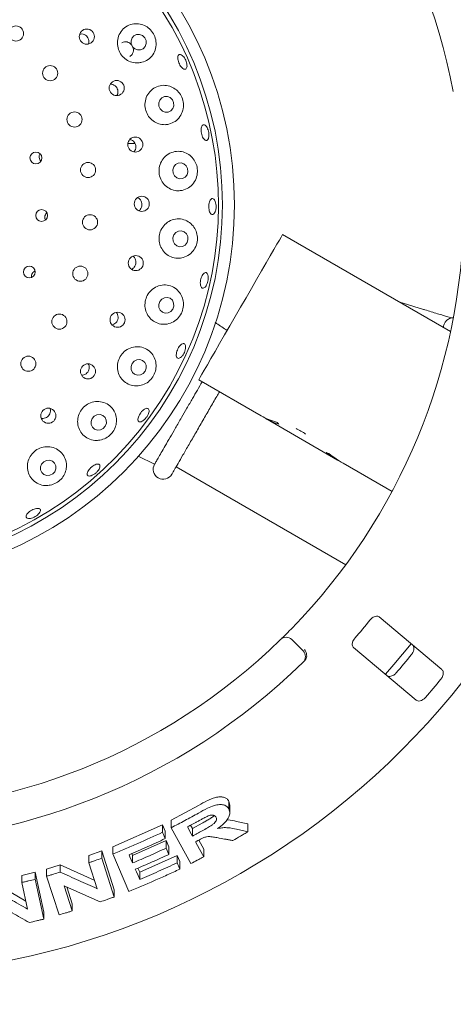
# Model space of a CAD drawing. Units: millimetres. Extents: x 5 to 415, y 5 to 292.
# Drawn here: x 63 to 70, y 139 to 155 of the extents above; entities that cross this region are included whole.
import ezdxf

# ---------------------------------------------------------------- set-up
doc = ezdxf.new("R2010")
doc.units = ezdxf.units.MM
doc.layers.add('BEMAßUNG', color=96, linetype='Continuous')
doc.styles.add('SLDTEXTSTYLE0', font='TXT', dxfattribs={"width": 0.75})
doc.dimstyles.new('SLDDIMSTYLE0', dxfattribs={"dimtxt": 3.704167, "dimasz": 3.302, "dimexe": 0, "dimexo": 0.0625, "dimgap": 0.926042, "dimtad": 1, "dimlfac": 16, "dimrnd": 1e-09, "dimzin": 12, "dimdsep": 46, "dimtxsty": 'SLDTEXTSTYLE0', "dimsah": 1, "dimcen": 0.09, "dimadec": 0, "dimazin": 3, "dimtfac": 1, "dimtofl": 0, "dimtmove": 0, "dimatfit": 3, "dimfxl": 0, "dimfrac": 2, "dimtolj": 1, "dimtzin": 12, "dimarcsym": 0})
doc.dimstyles.new('SLDDIMSTYLE1', dxfattribs={"dimtxt": 3.704167, "dimasz": 3.302, "dimexe": 0, "dimexo": 0.0625, "dimgap": 0.926042, "dimtad": 1, "dimlfac": 16, "dimrnd": 1e-09, "dimzin": 12, "dimdsep": 46, "dimtxsty": 'SLDTEXTSTYLE0', "dimsah": 1, "dimcen": 0.09, "dimadec": 0, "dimazin": 3, "dimtfac": 1, "dimtmove": 0, "dimatfit": 0, "dimfxl": 0, "dimfrac": 2, "dimtolj": 1, "dimtzin": 12, "dimarcsym": 0})

# ---------------------------------------------------------------- blocks, each defined once
blk = doc.blocks.new('_D_19')
at = {"layer": 'BEMAßUNG'}
for p, q in [((48.432, 152.783), (48.432, 170.332)), ((72.557, 152.783), (72.557, 170.332)), ((48.432, 169.332), (42.082, 169.332)), ((48.432, 169.332), (72.557, 169.332)), ((72.557, 169.332), (78.907, 169.332))]:
    blk.add_line(p, q, dxfattribs=at)
for points in [[(48.432, 169.332), (45.13, 169.84), (45.13, 168.824)], [(72.557, 169.332), (75.859, 168.824), (75.859, 169.84)]]:
    blk.add_solid(points, dxfattribs=at)
at = {"layer": 'BEMAßUNG', "char_height": 3.7042, "attachment_point": 1, "style": 'SLDTEXTSTYLE0'}
for s, insert in [('%%c', (52.999, 174.107)), ('386', (58.591, 174.107))]:
    blk.add_mtext(s, dxfattribs=dict(at, insert=insert))
blk = doc.blocks.new('_D_24')
at = {"layer": 'BEMAßUNG'}
for p, q in [((60.494, 150.783), (60.494, 119.676)), ((97.994, 150.783), (97.994, 119.676)), ((60.494, 120.676), (97.994, 120.676))]:
    blk.add_line(p, q, dxfattribs=at)
for points in [[(60.494, 120.676), (63.796, 120.168), (63.796, 121.184)], [(97.994, 120.676), (94.692, 121.184), (94.692, 120.168)]]:
    blk.add_solid(points, dxfattribs=at)
at = {"layer": 'BEMAßUNG', "insert": (75.619, 125.451), "char_height": 3.7042, "attachment_point": 1, "style": 'SLDTEXTSTYLE0'}
blk.add_mtext('600', dxfattribs=at)

msp = doc.modelspace()

# ---------------------------------------------------------------- linework, layer by layer
at = {"color": 7, "linetype": 'Continuous', "lineweight": 15}
for p, q in [((64.84532, 152.74072), (64.73352, 152.74072)), ((69.78465, 149.79952), (67.15385, 151.31842)), ((69.35963, 150.14699), (68.97448, 150.26728)), ((66.82045, 148.47982), (65.84135, 149.0451)), ((66.82045, 148.47982), (66.8911, 148.43903)), ((66.8911, 148.43903), (66.8929, 148.44215)), ((68.01688, 147.78906), (66.8911, 148.43903)), ((64.89333, 147.84741), (65.15062, 147.72372)), ((68.01688, 147.78906), (68.01814, 147.79126)), ((68.01688, 147.78906), (68.10108, 147.74044)), ((65.48846, 147.68389), (68.14409, 146.15067)), ((68.86828, 147.29751), (68.10108, 147.74044)), ((69.6478, 144.51051), (68.66783, 145.3328)), ((67.29944, 144.97809), (67.47623, 144.8013)), ((68.26609, 144.85402), (69.24606, 144.03173)), ((65.40984, 142.15178), (65.83782, 142.38352)), ((66.31209, 142.45191), (66.32676, 142.38966)), ((66.31209, 142.33026), (66.31209, 142.45191)), ((66.32813, 142.26691), (66.32813, 142.38975)), ((64.49534, 141.73809), (65.27446, 142.08088)), ((65.27446, 142.08088), (65.31685, 141.98177)), ((65.27446, 141.96379), (65.27446, 142.08088)), ((65.40984, 142.03412), (65.40984, 142.15178)), ((65.71548, 142.07329), (65.74329, 142.02244)), ((65.74329, 142.02244), (65.89358, 142.10475)), ((66.43375, 142.13316), (66.61281, 142.09502)), ((66.61281, 141.97307), (66.61281, 142.09502)), ((65.31685, 141.8647), (65.31685, 141.98177)), ((65.71711, 141.4727), (65.40984, 142.03412)), ((65.74329, 142.02244), (65.74329, 141.90386)), ((64.80694, 141.59801), (65.3332, 141.83322)), ((65.3332, 141.83322), (65.37556, 141.73454)), ((65.3332, 141.71634), (65.3332, 141.83322)), ((65.8427, 141.84108), (65.92068, 141.69859)), ((64.11973, 141.59906), (64.32257, 141.67065)), ((64.32257, 141.67065), (64.51732, 141.06397)), ((64.32257, 141.55693), (64.32257, 141.67065)), ((64.49534, 141.62383), (64.49534, 141.73809)), ((64.74662, 141.03806), (64.49534, 141.62383)), ((64.79274, 141.63097), (64.80694, 141.59801)), ((65.37556, 141.61767), (65.3332, 141.71634)), ((65.37556, 141.61767), (65.37556, 141.73454)), ((65.92068, 141.57999), (65.92068, 141.69859)), ((64.11973, 141.48592), (64.11973, 141.59906)), ((64.24965, 141.08098), (64.11973, 141.48592)), ((64.32257, 141.55693), (64.51732, 140.95032)), ((64.80694, 141.48304), (64.80694, 141.59801)), ((64.9176, 141.3399), (65.5027, 141.60249)), ((65.5027, 141.60249), (65.54507, 141.50379)), ((65.5027, 141.48542), (65.5027, 141.60249)), ((65.54507, 141.38674), (65.54507, 141.50379)), ((63.07245, 141.28866), (63.28142, 141.33947)), ((63.28142, 141.33947), (63.41592, 140.71569)), ((63.28142, 141.22833), (63.28142, 141.33947)), ((63.45982, 141.38758), (63.67477, 141.4529)), ((63.45982, 141.27607), (63.45982, 141.38758)), ((63.67477, 141.4529), (64.20723, 141.21319)), ((63.67477, 141.3409), (63.67477, 141.4529)), ((64.89082, 141.40241), (64.9176, 141.3399)), ((64.9176, 141.22492), (64.9176, 141.3399)), ((62.61499, 141.18775), (63.13502, 140.88798)), ((63.07245, 141.17792), (63.07245, 141.28866)), ((63.1623, 140.76153), (63.07245, 141.17792)), ((63.28142, 141.22833), (63.41592, 140.6046)), ((63.65445, 140.66965), (63.45982, 141.27607)), ((63.7334, 141.12723), (63.86026, 140.73186)), ((63.77544, 141.1082), (63.86026, 140.84386)), ((64.51732, 140.95032), (64.51732, 141.06397)), ((63.86026, 140.73186), (63.86026, 140.84386)), ((63.41592, 140.6046), (63.41592, 140.71569))]:
    msp.add_line(p, q, dxfattribs=at)
at = {"color": 7, "linetype": 'Continuous', "lineweight": 15, "flags": 128}
for points in [[(64.96129, 154.4317), (64.91697, 154.44933), (64.87027, 154.44848), (64.82832, 154.42929), (64.79749, 154.39467), (64.78248, 154.34989), (64.78557, 154.30178), (64.80629, 154.25765), (64.8415, 154.22423), (64.88582, 154.2066), (64.93251, 154.20745), (64.97446, 154.22664), (65.00529, 154.26126), (65.0203, 154.30604), (65.01721, 154.35415), (64.99649, 154.39828), (64.96129, 154.4317)], [(65.39467, 153.46091), (65.35092, 153.47851), (65.30462, 153.47746), (65.2628, 153.45793), (65.23184, 153.42288), (65.21646, 153.37766), (65.21899, 153.32914), (65.23904, 153.28472), (65.27357, 153.25116), (65.31732, 153.23356), (65.36363, 153.23461), (65.40545, 153.25415), (65.4364, 153.28919), (65.45178, 153.33441), (65.44926, 153.38293), (65.4292, 153.42735), (65.39467, 153.46091)], [(65.6596, 152.25517), (65.67301, 152.30164), (65.66851, 152.3502), (65.64677, 152.39347), (65.61111, 152.42484), (65.56695, 152.43955), (65.52103, 152.43535), (65.48033, 152.41289), (65.45104, 152.37558), (65.43763, 152.32911), (65.44213, 152.28055), (65.46388, 152.23729), (65.49953, 152.20591), (65.54369, 152.19121), (65.58961, 152.1954), (65.63032, 152.21786), (65.6596, 152.25517)], [(65.65859, 151.19185), (65.67279, 151.2384), (65.6691, 151.28694), (65.6481, 151.33008), (65.61297, 151.36125), (65.56906, 151.37571), (65.52306, 151.37125), (65.48198, 151.34856), (65.45206, 151.31109), (65.43786, 151.26454), (65.44154, 151.216), (65.46254, 151.17286), (65.49767, 151.14168), (65.54158, 151.12723), (65.58758, 151.13168), (65.62867, 151.15437), (65.65859, 151.19185)], [(65.84135, 149.0451), (65.84696, 149.05483), (65.86371, 149.08383), (65.8913, 149.13162), (65.92927, 149.19739), (65.97696, 149.27999), (66.03356, 149.37802), (66.0981, 149.48981), (66.16947, 149.61343), (66.24646, 149.74678), (66.32775, 149.88757), (66.41194, 150.0334), (66.4976, 150.18176), (66.58326, 150.33012), (66.66745, 150.47595), (66.74874, 150.61674), (66.82572, 150.75009), (66.8971, 150.87371), (66.96164, 150.9855), (67.01824, 151.08353), (67.06593, 151.16614), (67.1039, 151.2319), (67.13149, 151.27969), (67.14824, 151.30869), (67.15385, 151.31842)], [(65.43671, 150.15158), (65.45187, 150.19793), (65.4491, 150.24625), (65.42884, 150.28917), (65.39414, 150.32016), (65.35031, 150.33451), (65.30402, 150.33002), (65.26231, 150.30738), (65.23153, 150.27004), (65.21637, 150.22368), (65.21914, 150.17536), (65.23941, 150.13244), (65.2741, 150.10145), (65.31793, 150.08711), (65.36422, 150.0916), (65.40594, 150.11424), (65.43671, 150.15158)], [(65.00375, 149.17978), (65.01987, 149.22571), (65.01797, 149.27364), (64.9983, 149.31628), (64.96389, 149.34713), (64.91997, 149.36151), (64.87321, 149.35721), (64.83075, 149.3349), (64.79904, 149.29797), (64.78291, 149.25205), (64.78482, 149.20412), (64.80448, 149.16148), (64.83889, 149.13063), (64.88282, 149.11625), (64.92957, 149.12055), (64.97204, 149.14286), (65.00375, 149.17978)], [(64.37863, 148.31893), (64.39558, 148.36425), (64.39433, 148.41169), (64.37507, 148.45403), (64.34074, 148.48481), (64.29656, 148.49936), (64.24924, 148.49546), (64.20602, 148.4737), (64.17345, 148.43739), (64.1565, 148.39207), (64.15775, 148.34462), (64.17701, 148.30229), (64.21134, 148.2715), (64.25553, 148.25696), (64.30284, 148.26086), (64.34606, 148.28262), (64.37863, 148.31893)], [(63.58867, 147.60664), (63.60616, 147.65129), (63.60527, 147.69822), (63.58613, 147.74029), (63.55165, 147.77108), (63.50709, 147.78592), (63.45923, 147.78254), (63.41535, 147.76146), (63.38214, 147.72588), (63.36464, 147.68124), (63.36554, 147.63431), (63.38468, 147.59224), (63.41915, 147.56145), (63.46371, 147.54661), (63.51158, 147.54999), (63.55545, 147.57107), (63.58867, 147.60664)], [(68.76421, 144.43602), (68.89713, 144.58841), (69.16605, 144.91491)], [(65.66541, 142.04627), (65.68487, 142.01067), (65.70434, 141.97506), (65.74329, 141.90386)], [(65.79247, 141.81427), (65.82451, 141.75569), (65.85657, 141.69712), (65.92068, 141.57999)], [(64.75103, 141.6129), (64.765, 141.58043), (64.78597, 141.53174), (64.80694, 141.48304)], [(64.84926, 141.38443), (64.86635, 141.34455), (64.89197, 141.28474), (64.9176, 141.22492)]]:
    msp.add_lwpolyline(points, dxfattribs=at)
at = {"color": 7, "linetype": 'Continuous', "lineweight": 15}
for centre, radius in [((60.49411, 151.78342), 12.0625), ((60.49411, 151.78342), 5.90625), ((60.49411, 151.78342), 5.71875), ((62.981, 154.46364), 0.11875), ((64.08961, 154.41554), 0.11835), ((63.51505, 153.84306), 0.11875), ((64.55808, 153.61071), 0.11834), ((63.89762, 153.1192), 0.11875), ((64.84908, 152.72602), 0.11829), ((63.29313, 152.51665), 0.09309), ((64.10953, 152.32836), 0.11875), ((64.95022, 151.79833), 0.11801), ((63.38274, 151.61601), 0.09323), ((64.14014, 151.51019), 0.11875), ((64.85592, 150.87163), 0.11811), ((63.18984, 150.73189), 0.09334), ((63.98793, 150.70572), 0.11875), ((64.57111, 149.98489), 0.1182), ((63.66052, 149.9553), 0.11875), ((63.17434, 149.29654), 0.11875), ((64.10825, 149.1768), 0.11829), ((63.48755, 148.48261), 0.11834)]:
    msp.add_circle(centre, radius, dxfattribs=at)
for centre, radius, start, end in [((60.49411, 151.78342), 9.5, 10.744122, 55.922545), ((60.49411, 151.78342), 5.65625, 149.558618, 138.904118), ((60.49411, 151.78342), 9.5, 315.744122, 359.255878), ((66.85102, 147.21836), 1.18267, 55.78387, 64.216049), ((65.28596, 147.64564), 0.15625, 150, 330), ((60.49411, 151.78342), 10.33, 318.959966, 321.040034), ((67.21105, 144.8897), 0.125, 45, 134.255878), ((60.49411, 151.78342), 9.5, 225.744122, 314.255878), ((67.38785, 144.71291), 0.125, 314.274718, 45), ((60.49411, 151.78342), 11.17467, 319.038588, 320.961412), ((60.49411, 151.78342), 10, 225.725282, 314.274718), ((60.49411, 151.78342), 11.77375, 319.087511, 320.912489)]:
    msp.add_arc(centre, radius, start, end, dxfattribs=at)
for centre, major_axis, start_param, end_param in [((67.4767, 149.61648), (0.65625, 1.13666), 3.14159265, 3.37687084), ((67.54735, 149.57568), (0.65625, 1.13666), 3.14159265, 3.34550747), ((68.01481, 149.3058), (1.35462, -0.78209), 4.4771108, 4.50847416), ((68.35985, 149.10659), (0.65625, 1.13666), 3.27772437, 3.31464505), ((68.67312, 148.92572), (1.35462, -0.78209), 4.57625726, 4.71238898), ((68.75733, 148.8771), (1.35462, -0.78209), 4.53933659, 4.71238898)]:
    msp.add_ellipse(centre, major_axis=major_axis, ratio=0.83909963, start_param=start_param, end_param=end_param, dxfattribs=at)
for points, knots in [([(64.95215, 154.01345), (64.98567, 154.02587), (65.0527, 154.05071), (65.12764, 154.12947), (65.17204, 154.22836), (65.17867, 154.33755), (65.14921, 154.43972), (65.09166, 154.52349), (65.01405, 154.58388), (64.92178, 154.61775), (64.82092, 154.62054), (64.72147, 154.58794), (64.63732, 154.52036), (64.58197, 154.42608), (64.56294, 154.31931), (64.58031, 154.21445), (64.62957, 154.12284), (64.70414, 154.05263), (64.79597, 154.0104), (64.88239, 153.99995), (64.93316, 154.00977), (64.95215, 154.01345)], [0, 0, 0, 0, 0.0576152, 0.11519811, 0.17336906, 0.22971524, 0.28235357, 0.33179909, 0.38045772, 0.43087099, 0.48454524, 0.54136488, 0.59957241, 0.6568125, 0.71170166, 0.7642961, 0.81541159, 0.86597706, 0.91686376, 0.96890094, 1, 1, 1, 1]), ([(64.11576, 154.30238), (64.11778, 154.3075), (64.12463, 154.32483), (64.12258, 154.35796), (64.10966, 154.39591), (64.08439, 154.42782), (64.05067, 154.44942), (64.01426, 154.45953), (63.99102, 154.45582), (63.9807, 154.45417)], [0, 0, 0, 0, 0.06775067, 0.22939094, 0.39029506, 0.55051745, 0.7106754, 0.87148591, 1, 1, 1, 1]), ([(64.76289, 154.10543), (64.77063, 154.10995), (64.78964, 154.12105), (64.80954, 154.15148), (64.82046, 154.19067), (64.81759, 154.23272), (64.80172, 154.27231), (64.77468, 154.3051), (64.73943, 154.32764), (64.70013, 154.3368), (64.66476, 154.33423), (64.64654, 154.32337), (64.63951, 154.31918)], [0, 0, 0, 0, 0.074044395, 0.181758188, 0.289524722, 0.397082761, 0.504192214, 0.61094092, 0.717705686, 0.824809513, 0.932373549, 1, 1, 1, 1]), ([(65.62824, 153.90378), (65.62121, 153.90427), (65.60715, 153.90526), (65.58252, 153.92336), (65.55862, 153.9515), (65.53761, 153.9876), (65.52194, 154.02721), (65.51332, 154.06598), (65.51279, 154.0996), (65.52055, 154.12439), (65.53584, 154.13755), (65.55698, 154.13757), (65.58152, 154.12443), (65.60658, 154.09956), (65.62923, 154.06575), (65.64683, 154.02677), (65.6574, 153.98703), (65.65984, 153.95097), (65.65392, 153.92295), (65.64234, 153.90744), (65.63216, 153.9048), (65.62824, 153.90378)], [0, 0, 0, 0, 0.05379717, 0.10760183, 0.16139383, 0.21510018, 0.26869436, 0.32223358, 0.37581828, 0.42950068, 0.48326065, 0.5370397, 0.59078783, 0.64449682, 0.69817107, 0.75182873, 0.8054691, 0.85910189, 0.91273286, 0.96638046, 1, 1, 1, 1]), ([(64.56032, 153.49369), (64.56241, 153.49657), (64.57223, 153.51003), (64.57805, 153.54078), (64.5756, 153.58068), (64.55944, 153.61808), (64.53251, 153.64782), (64.49765, 153.66802), (64.47174, 153.67061), (64.45885, 153.6719)], [0, 0, 0, 0, 0.04358103, 0.20425084, 0.36421443, 0.52345743, 0.68250568, 0.8421082, 1, 1, 1, 1]), ([(65.37415, 153.04542), (65.40793, 153.05727), (65.47551, 153.08097), (65.55241, 153.1593), (65.59858, 153.258), (65.60757, 153.36586), (65.5822, 153.4665), (65.52943, 153.55086), (65.45486, 153.6143), (65.36284, 153.65202), (65.26009, 153.65755), (65.15827, 153.62604), (65.07243, 153.55892), (65.01562, 153.46578), (64.99424, 153.36057), (65.0082, 153.25647), (65.05379, 153.16409), (65.12531, 153.09167), (65.21545, 153.04635), (65.30231, 153.03308), (65.35431, 153.04201), (65.37415, 153.04542)], [0, 0, 0, 0, 0.05810541, 0.11622021, 0.17373254, 0.22817937, 0.27887048, 0.32754604, 0.37688447, 0.42895792, 0.48446008, 0.54232375, 0.60026694, 0.65631158, 0.70988789, 0.76156606, 0.81227339, 0.8629063, 0.9143097, 0.96730043, 1, 1, 1, 1]), ([(65.9973, 152.83417), (65.99408, 152.8244), (65.98764, 152.80487), (65.97099, 152.79016), (65.95146, 152.78868), (65.93066, 152.80141), (65.91099, 152.82673), (65.89453, 152.8618), (65.88304, 152.90257), (65.87778, 152.94441), (65.87934, 152.98266), (65.88767, 153.01308), (65.90197, 153.03228), (65.92072, 153.03808), (65.94182, 153.02977), (65.9628, 153.0083), (65.98117, 152.97607), (65.99478, 152.93668), (66.00191, 152.89472), (66.00218, 152.8593), (65.99866, 152.84116), (65.9973, 152.83417)], [0, 0, 0, 0, 0.05366259, 0.10732067, 0.16101465, 0.21477769, 0.26858328, 0.32235875, 0.37603226, 0.42960324, 0.4831452, 0.53675527, 0.59046477, 0.64423694, 0.69800976, 0.75174319, 0.80544103, 0.8591117, 0.9127629, 0.96640258, 1, 1, 1, 1]), ([(64.82745, 152.61161), (64.83324, 152.61819), (64.84775, 152.63464), (64.85822, 152.66951), (64.85833, 152.70972), (64.84508, 152.74816), (64.82033, 152.77944), (64.79216, 152.79959), (64.7722, 152.80334), (64.76506, 152.80467)], [0, 0, 0, 0, 0.10742927, 0.26880756, 0.42939751, 0.58942752, 0.74959616, 0.91056317, 1, 1, 1, 1]), ([(63.35857, 152.58247), (63.35545, 152.57784), (63.34647, 152.56455), (63.34189, 152.5373), (63.34581, 152.50598), (63.35647, 152.48114), (63.36784, 152.47073), (63.37151, 152.46738)], [0, 0, 0, 0, 0.13376074, 0.38382912, 0.63321164, 0.8816493, 1, 1, 1, 1]), ([(65.58467, 152.00961), (65.61855, 152.02067), (65.68634, 152.04281), (65.76542, 152.11945), (65.81416, 152.21654), (65.82697, 152.32204), (65.80693, 152.42139), (65.75929, 152.50733), (65.68762, 152.57471), (65.59572, 152.6168), (65.49124, 152.6256), (65.38729, 152.59611), (65.29956, 152.53087), (65.24039, 152.44008), (65.21539, 152.33691), (65.22484, 152.2334), (65.26593, 152.13977), (65.33389, 152.06451), (65.42211, 152.01542), (65.50984, 151.99862), (65.56363, 152.00652), (65.58467, 152.00961)], [0, 0, 0, 0, 0.05793243, 0.11591453, 0.17209424, 0.22453283, 0.27387057, 0.32256138, 0.37311355, 0.42696469, 0.4839096, 0.54212106, 0.59925887, 0.65401886, 0.70651387, 0.75757737, 0.80813901, 0.85906239, 0.91118001, 0.96524719, 1, 1, 1, 1]), ([(64.92644, 151.71109), (64.93379, 151.72211), (64.94847, 151.74415), (64.95543, 151.78433), (64.95004, 151.82436), (64.93167, 151.85982), (64.90828, 151.88473), (64.88982, 151.8921), (64.88349, 151.89462)], [0, 0, 0, 0, 0.18101265, 0.36203468, 0.54264542, 0.72345341, 0.90514929, 1, 1, 1, 1]), ([(66.10413, 151.68966), (66.10002, 151.67848), (66.0918, 151.65614), (66.07396, 151.63588), (66.05459, 151.62862), (66.03542, 151.63585), (66.01871, 151.65661), (66.0062, 151.68863), (65.9992, 151.72825), (65.99839, 151.77097), (66.00385, 151.81194), (66.01501, 151.84662), (66.03074, 151.87114), (66.04943, 151.88273), (66.06902, 151.88002), (66.08728, 151.8633), (66.10204, 151.83448), (66.11153, 151.79678), (66.1145, 151.75463), (66.11137, 151.71746), (66.10615, 151.69739), (66.10413, 151.68966)], [0, 0, 0, 0, 0.05363959, 0.10727714, 0.16093657, 0.21465302, 0.26843299, 0.3222382, 0.37598757, 0.42962477, 0.48317686, 0.5367318, 0.59037233, 0.64410652, 0.6978843, 0.75164875, 0.80537251, 0.85905912, 0.91272217, 0.96636933, 1, 1, 1, 1]), ([(63.46474, 151.6582), (63.46269, 151.65683), (63.45198, 151.64971), (63.43925, 151.62871), (63.43005, 151.59858), (63.43056, 151.5688), (63.4382, 151.55227), (63.44144, 151.54527)], [0, 0, 0, 0, 0.05979352, 0.31224299, 0.56425931, 0.81530774, 1, 1, 1, 1]), ([(64.9039, 151.69091), (64.90548, 151.69172), (64.91448, 151.69634), (64.92104, 151.70443), (64.92644, 151.71109)], [0, 0, 0, 0, 0.17544672, 1, 1, 1, 1]), ([(65.57552, 150.95155), (65.60925, 150.96174), (65.67675, 150.98212), (65.75775, 151.05591), (65.80946, 151.15003), (65.82689, 151.25244), (65.81273, 151.35086), (65.77015, 151.43904), (65.7012, 151.51074), (65.60941, 151.55731), (65.5035, 151.56959), (65.39786, 151.54284), (65.30829, 151.48056), (65.24624, 151.39297), (65.21698, 151.29213), (65.22133, 151.18919), (65.2575, 151.09418), (65.32164, 151.01583), (65.40792, 150.96269), (65.49687, 150.94197), (65.55296, 150.9488), (65.57552, 150.95155)], [0, 0, 0, 0, 0.05702119, 0.11413129, 0.16852666, 0.21918634, 0.26785461, 0.31720797, 0.36931189, 0.42483817, 0.48271276, 0.5406441, 0.59666264, 0.6502169, 0.70187989, 0.75258086, 0.80321597, 0.85462833, 0.90763449, 0.96285063, 1, 1, 1, 1]), ([(64.83227, 150.80875), (64.83963, 150.81981), (64.85435, 150.84193), (64.8615, 150.88216), (64.85601, 150.92175), (64.83927, 150.95685), (64.82044, 150.97267), (64.81163, 150.98008)], [0, 0, 0, 0, 0.20464167, 0.40929567, 0.61388566, 0.8192658, 1, 1, 1, 1]), ([(63.28092, 150.74627), (63.27781, 150.74534), (63.26471, 150.74144), (63.24577, 150.72464), (63.22835, 150.69835), (63.22029, 150.66998), (63.2228, 150.65225), (63.22384, 150.64489)], [0, 0, 0, 0, 0.07781071, 0.32721728, 0.57615861, 0.82413584, 1, 1, 1, 1]), ([(64.79001, 150.77753), (64.79854, 150.78148), (64.8147, 150.78896), (64.82664, 150.8024), (64.83227, 150.80875)], [0, 0, 0, 0, 0.52791133, 1, 1, 1, 1]), ([(65.93381, 150.48907), (65.92672, 150.4845), (65.91254, 150.47536), (65.89311, 150.47906), (65.87787, 150.4955), (65.86843, 150.524), (65.86577, 150.56108), (65.87006, 150.6026), (65.88073, 150.64385), (65.89659, 150.6802), (65.91596, 150.70759), (65.93681, 150.72293), (65.95689, 150.72444), (65.97396, 150.71188), (65.98602, 150.68669), (65.99161, 150.65175), (65.98997, 150.61106), (65.98122, 150.56915), (65.96635, 150.53099), (65.94951, 150.50383), (65.93817, 150.49318), (65.93381, 150.48907)], [0, 0, 0, 0, 0.05369762, 0.10739282, 0.16113963, 0.21494025, 0.26873245, 0.32243714, 0.37602892, 0.42956795, 0.48315331, 0.5368393, 0.59060067, 0.64437617, 0.69812345, 0.75183184, 0.80550673, 0.85916238, 0.91280659, 0.96643872, 1, 1, 1, 1]), ([(65.34841, 149.91769), (65.3817, 149.92706), (65.44834, 149.94582), (65.53047, 150.01598), (65.58492, 150.10609), (65.60709, 150.20514), (65.59858, 150.303), (65.56058, 150.39373), (65.4938, 150.4696), (65.40197, 150.5202), (65.29503, 150.53563), (65.18833, 150.51179), (65.0973, 150.45299), (65.03245, 150.36893), (64.99891, 150.27056), (64.99829, 150.16828), (65.02971, 150.07199), (65.09025, 149.99072), (65.17487, 149.93376), (65.26543, 149.90924), (65.32417, 149.91522), (65.34841, 149.91769)], [0, 0, 0, 0, 0.05540473, 0.11092124, 0.16333876, 0.21267822, 0.26136621, 0.31191127, 0.36575238, 0.42269063, 0.48089724, 0.53803978, 0.5928013, 0.64529798, 0.69636208, 0.74692181, 0.79783986, 0.84995076, 0.90401398, 0.96037589, 1, 1, 1, 1]), ([(64.49375, 149.90665), (64.50601, 149.91155), (64.53052, 149.92135), (64.55893, 149.95063), (64.57682, 149.98669), (64.58229, 150.02699), (64.57353, 150.06538), (64.56188, 150.09095), (64.55148, 150.09946), (64.55115, 150.09974)], [0, 0, 0, 0, 0.16589266, 0.33178703, 0.49715161, 0.66226132, 0.82789583, 0.99446759, 1, 1, 1, 1]), ([(69.8063, 150.01225), (69.8062, 150.01228), (69.79064, 150.01667), (69.74455, 150.0299), (69.66925, 150.05216), (69.57957, 150.07915), (69.4832, 150.10862), (69.40825, 150.13182), (69.36735, 150.14458), (69.35963, 150.14699)], [0, 0, 0, 0, 0.00117378, 0.18870235, 0.38131292, 0.57582607, 0.77113885, 0.95678813, 1, 1, 1, 1]), ([(66.2864, 149.81596), (66.23173, 149.85327), (66.16866, 149.89631), (66.10564, 149.93938), (66.09726, 149.9451)], [0, 0, 0, 0, 0.86708598, 1, 1, 1, 1]), ([(69.82415, 150.01464), (69.82327, 150.01465), (69.8134, 150.01479), (69.78691, 150.01041), (69.7508, 149.99593), (69.71409, 149.96846), (69.68594, 149.92715), (69.672, 149.88911), (69.6736, 149.86746), (69.6739, 149.86347)], [0, 0, 0, 0, 0.0146803, 0.16470589, 0.32540295, 0.51401484, 0.72810192, 0.94980632, 1, 1, 1, 1]), ([(64.91481, 148.95326), (64.94741, 148.96207), (65.01267, 148.97972), (65.09474, 149.04613), (65.1511, 149.13188), (65.17729, 149.22784), (65.17341, 149.32564), (65.13867, 149.41895), (65.07289, 149.49826), (64.9805, 149.55165), (64.87288, 149.56905), (64.76597, 149.54751), (64.67426, 149.49185), (64.6073, 149.41105), (64.57033, 149.31494), (64.56567, 149.21337), (64.59332, 149.11611), (64.65129, 149.03248), (64.73514, 148.97257), (64.82768, 148.94524), (64.88904, 148.95089), (64.91481, 148.95326)], [0, 0, 0, 0, 0.05326041, 0.10663304, 0.15716854, 0.20581693, 0.2552227, 0.30742267, 0.36304012, 0.42094484, 0.47884261, 0.53478923, 0.58827425, 0.63989575, 0.69058109, 0.74122452, 0.79266944, 0.84573088, 0.90101233, 0.95841962, 1, 1, 1, 1]), ([(65.57038, 149.40469), (65.562, 149.39768), (65.54523, 149.38367), (65.52205, 149.37809), (65.50376, 149.385), (65.49238, 149.40459), (65.48915, 149.43446), (65.49434, 149.47134), (65.50723, 149.51107), (65.5263, 149.54916), (65.5494, 149.58134), (65.57404, 149.60401), (65.5976, 149.61455), (65.6175, 149.61171), (65.63153, 149.59576), (65.63801, 149.56851), (65.63612, 149.53312), (65.62599, 149.49359), (65.60865, 149.45462), (65.58892, 149.42414), (65.57554, 149.4101), (65.57038, 149.40469)], [0, 0, 0, 0, 0.05365474, 0.10730231, 0.16098407, 0.21472935, 0.26852922, 0.32232047, 0.37602413, 0.42961853, 0.48315807, 0.53674243, 0.59043, 0.64418801, 0.69796665, 0.7517139, 0.80542083, 0.85909457, 0.91275176, 0.96639007, 1, 1, 1, 1]), ([(64.04195, 149.12094), (64.05419, 149.12603), (64.07865, 149.13621), (64.10677, 149.16573), (64.12457, 149.20201), (64.12889, 149.24162), (64.12383, 149.27393), (64.11352, 149.28912), (64.11054, 149.29351)], [0, 0, 0, 0, 0.18476339, 0.36954673, 0.55397098, 0.73870093, 0.92439392, 1, 1, 1, 1]), ([(64.00967, 149.11686), (64.01221, 149.11655), (64.02304, 149.11523), (64.03375, 149.11846), (64.04195, 149.12094)], [0, 0, 0, 0, 0.23409915, 1, 1, 1, 1]), ([(65.15062, 147.72374), (65.1546, 147.73062), (65.16106, 147.74181), (65.20327, 147.81493), (65.25241, 147.90004), (65.31626, 148.01062), (65.39167, 148.14124), (65.47773, 148.29029), (65.5668, 148.44458), (65.65674, 148.60036), (65.76606, 148.78969), (65.84528, 148.92691), (65.89547, 149.01385)], [0, 0, 0, 0, 0.14544618, 0.23617569, 0.32953785, 0.42043219, 0.51396782, 0.60486616, 0.69839574, 0.77800519, 0.8593466, 1, 1, 1, 1]), ([(65.42127, 147.56752), (65.4232, 147.57085), (65.42717, 147.57773), (65.46021, 147.63494), (65.51499, 147.72983), (65.5922, 147.86356), (65.6716, 148.00109), (65.74144, 148.12204), (65.81279, 148.24564), (65.90429, 148.40412), (66.0148, 148.59554), (66.10301, 148.74832), (66.15184, 148.83289), (66.16611, 148.8576)], [0, 0, 0, 0, 0.10003308, 0.20605802, 0.31649091, 0.42926713, 0.54204281, 0.59732317, 0.65261752, 0.75864204, 0.85867501, 0.95870797, 1, 1, 1, 1]), ([(64.29519, 148.10042), (64.32699, 148.10912), (64.39064, 148.12653), (64.47134, 148.19002), (64.52828, 148.27211), (64.55695, 148.36604), (64.55554, 148.46456), (64.52152, 148.56019), (64.45457, 148.64142), (64.36058, 148.69525), (64.25261, 148.71241), (64.1465, 148.69149), (64.0553, 148.63767), (63.98771, 148.55901), (63.94908, 148.46448), (63.94238, 148.36344), (63.96842, 148.26557), (64.02596, 148.18058), (64.11081, 148.11949), (64.20556, 148.09164), (64.26871, 148.09782), (64.29519, 148.10042)], [0, 0, 0, 0, 0.05099384, 0.10207363, 0.15117563, 0.19996181, 0.25083969, 0.30508199, 0.36228208, 0.42047411, 0.477378, 0.53185041, 0.58413244, 0.63508991, 0.68564736, 0.73665928, 0.78896077, 0.84328317, 0.89989472, 0.95801439, 1, 1, 1, 1]), ([(63.42172, 148.44295), (63.43449, 148.44658), (63.46003, 148.45384), (63.49142, 148.4798), (63.51348, 148.51371), (63.52201, 148.55232), (63.52198, 148.58116), (63.51575, 148.59401), (63.51519, 148.59516)], [0, 0, 0, 0, 0.19582238, 0.39163538, 0.58723695, 0.78341867, 0.98069618, 1, 1, 1, 1]), ([(64.96903, 148.40394), (64.95927, 148.39832), (64.93976, 148.38709), (64.91504, 148.38472), (64.89741, 148.39365), (64.88896, 148.41378), (64.89058, 148.44266), (64.90203, 148.47717), (64.92189, 148.51343), (64.94783, 148.54737), (64.97692, 148.57518), (65.006, 148.59372), (65.03192, 148.60085), (65.05184, 148.59566), (65.06353, 148.57868), (65.06561, 148.55184), (65.05776, 148.51827), (65.04079, 148.48178), (65.01656, 148.44675), (64.99127, 148.42016), (64.97521, 148.40845), (64.96903, 148.40394)], [0, 0, 0, 0, 0.05364867, 0.10729227, 0.16096328, 0.21469997, 0.26849496, 0.32229368, 0.37601365, 0.42962013, 0.48315688, 0.53673615, 0.59040475, 0.64415869, 0.69793735, 0.7516915, 0.80540399, 0.8590791, 0.91273724, 0.9663859, 1, 1, 1, 1]), ([(63.37623, 148.4453), (63.38299, 148.44346), (63.39786, 148.43941), (63.41331, 148.4417), (63.42172, 148.44295)], [0, 0, 0, 0, 0.45508985, 1, 1, 1, 1]), ([(63.5176, 147.39646), (63.54875, 147.40562), (63.61108, 147.42394), (63.6894, 147.48642), (63.74531, 147.56688), (63.77396, 147.66081), (63.77145, 147.76111), (63.73419, 147.85829), (63.66295, 147.9388), (63.56618, 147.98952), (63.45833, 148.00323), (63.35416, 147.98033), (63.26503, 147.92606), (63.19892, 147.84765), (63.16136, 147.75341), (63.15579, 147.65239), (63.18369, 147.55432), (63.24424, 147.46957), (63.33267, 147.41018), (63.42929, 147.38553), (63.49208, 147.3933), (63.5176, 147.39646)], [0, 0, 0, 0, 0.04926413, 0.09857259, 0.14716621, 0.19716528, 0.25028428, 0.30668807, 0.36483339, 0.42234906, 0.47762937, 0.53053371, 0.58181657, 0.63240634, 0.6831803, 0.73497929, 0.78859026, 0.84449059, 0.90229735, 0.96029112, 1, 1, 1, 1]), ([(64.17551, 147.55035), (64.16455, 147.54619), (64.14262, 147.53789), (64.11625, 147.53848), (64.09871, 147.54883), (64.09222, 147.5686), (64.09741, 147.59539), (64.11368, 147.62633), (64.1391, 147.65797), (64.17068, 147.68678), (64.20485, 147.70954), (64.23785, 147.72367), (64.26609, 147.72751), (64.28646, 147.72049), (64.29666, 147.70335), (64.29551, 147.67802), (64.28307, 147.64747), (64.26067, 147.61519), (64.23084, 147.58509), (64.20094, 147.56302), (64.18259, 147.55387), (64.17551, 147.55035)], [0, 0, 0, 0, 0.053635, 0.1072777, 0.16094095, 0.21466161, 0.2684478, 0.32225081, 0.37599618, 0.42962307, 0.48317038, 0.53672773, 0.59037704, 0.6441211, 0.69789868, 0.7516598, 0.80537923, 0.85906484, 0.91272215, 0.96636775, 1, 1, 1, 1]), ([(63.33057, 146.94144), (63.32082, 146.93265), (63.30131, 146.91508), (63.26389, 146.89355), (63.2256, 146.87881), (63.18997, 146.87259), (63.16129, 146.87543), (63.14279, 146.88693), (63.13657, 146.90575), (63.14337, 146.9298), (63.16239, 146.95645), (63.19141, 146.9828), (63.22706, 147.00592), (63.26529, 147.02326), (63.30183, 147.03284), (63.33269, 147.03352), (63.35444, 147.02507), (63.3647, 147.00836), (63.36208, 146.98528), (63.34927, 146.96173), (63.33578, 146.94709), (63.33057, 146.94144)], [0, 0, 0, 0, 0.05364877, 0.10730444, 0.16094485, 0.21457931, 0.26820721, 0.32185673, 0.37555872, 0.42932724, 0.48313698, 0.5369027, 0.59056696, 0.64413112, 0.69768069, 0.75129234, 0.80500992, 0.8587847, 0.91255633, 0.96628895, 1, 1, 1, 1]), ([(68.66783, 145.3328), (68.66016, 145.33756), (68.64313, 145.34813), (68.60884, 145.34627), (68.57241, 145.33053), (68.54508, 145.30955), (68.53117, 145.29347), (68.52657, 145.28815)], [0, 0, 0, 0, 0.22720351, 0.50454535, 0.70269245, 0.90179316, 1, 1, 1, 1]), ([(67.12382, 144.97923), (67.12468, 144.98007), (67.12684, 144.98217), (67.14796, 145.00279), (67.18766, 145.04193), (67.24, 145.09419), (67.27889, 145.13389), (67.2983, 145.15371)], [0, 0, 0, 0, 0.142287729, 0.357971708, 0.57278945, 0.786690053, 1, 1, 1, 1]), ([(68.28553, 145.00089), (68.28156, 144.99605), (68.2701, 144.98208), (68.25552, 144.9563), (68.24533, 144.92514), (68.24371, 144.89438), (68.251, 144.86962), (68.26161, 144.85866), (68.26609, 144.85402)], [0, 0, 0, 0, 0.08731153, 0.25219845, 0.42321579, 0.61476933, 0.83714855, 1, 1, 1, 1]), ([(69.1887, 144.89573), (69.19476, 144.88897), (69.20828, 144.87389), (69.21342, 144.83901), (69.20558, 144.79896), (69.19054, 144.76729), (69.17768, 144.75035), (69.17372, 144.74513)], [0, 0, 0, 0, 0.225270714, 0.502385837, 0.705196459, 0.90917045, 1, 1, 1, 1]), ([(67.52564, 144.68463), (67.52863, 144.69621), (67.53463, 144.71935), (67.52943, 144.75972), (67.51608, 144.79446), (67.50361, 144.81437), (67.498, 144.82194), (67.49787, 144.82212)], [0, 0, 0, 0, 0.26925548, 0.53840191, 0.81167376, 0.99548976, 1, 1, 1, 1]), ([(67.52564, 144.68463), (67.52271, 144.67838), (67.51655, 144.66524), (67.50526, 144.65336), (67.49935, 144.64713)], [0, 0, 0, 0, 0.47591794, 1, 1, 1, 1]), ([(68.93268, 144.45786), (68.92894, 144.45378), (68.91731, 144.4411), (68.89446, 144.42326), (68.86461, 144.40821), (68.83325, 144.40137), (68.80599, 144.40426), (68.7927, 144.41313), (68.78696, 144.41696)], [0, 0, 0, 0, 0.07660027, 0.23818964, 0.40850121, 0.60192864, 0.8282558, 1, 1, 1, 1]), ([(69.63271, 144.35999), (69.63609, 144.3644), (69.64659, 144.37805), (69.66021, 144.40366), (69.66986, 144.43565), (69.67116, 144.4677), (69.66359, 144.49399), (69.65256, 144.50553), (69.6478, 144.51051)], [0, 0, 0, 0, 0.076878028, 0.238551913, 0.408855189, 0.602253274, 0.828488486, 1, 1, 1, 1]), ([(69.24606, 144.03173), (69.25377, 144.02693), (69.27096, 144.01625), (69.30618, 144.01726), (69.34422, 144.03198), (69.37277, 144.05229), (69.38721, 144.06791), (69.39166, 144.07273)], [0, 0, 0, 0, 0.22533196, 0.50245444, 0.70513538, 0.90899015, 1, 1, 1, 1]), ([(65.83782, 142.38352), (65.8844, 142.40924), (65.95433, 142.44783), (66.04995, 142.49271), (66.12254, 142.51545), (66.18874, 142.52058), (66.24487, 142.51154), (66.28776, 142.48837), (66.30399, 142.46405), (66.31209, 142.45191)], [0, 0, 0, 0, 0.25072855, 0.37633409, 0.50147389, 0.62591451, 0.75074967, 0.87562618, 1, 1, 1, 1]), ([(65.83782, 142.26387), (65.88495, 142.28967), (65.96628, 142.33419), (66.07904, 142.38481), (66.16698, 142.40016), (66.23759, 142.39352), (66.28706, 142.36844), (66.30476, 142.34145), (66.31209, 142.33026)], [0, 0, 0, 0, 0.254396291, 0.439049886, 0.581824163, 0.723985444, 0.88558718, 1, 1, 1, 1]), ([(65.40984, 142.03412), (65.44582, 142.05283), (65.51778, 142.09025), (65.66076, 142.16627), (65.76705, 142.22486), (65.83782, 142.26387)], [0, 0, 0, 0, 0.25048564, 0.50097591, 1, 1, 1, 1]), ([(65.89358, 142.10475), (65.91213, 142.11506), (65.9491, 142.13562), (66.00308, 142.16811), (66.05195, 142.19632), (66.0759, 142.21875), (66.08517, 142.22743)], [0, 0, 0, 0, 0.27670723, 0.55154011, 0.82639553, 1, 1, 1, 1]), ([(66.11153, 142.20299), (66.10426, 142.21272), (66.09245, 142.22854), (66.05753, 142.23479), (66.02399, 142.23122), (66.00075, 142.22326), (65.98979, 142.21951)], [0, 0, 0, 0, 0.35627748, 0.57901659, 0.80147413, 1, 1, 1, 1]), ([(66.31209, 142.33026), (66.32128, 142.30523), (66.33655, 142.26364), (66.30834, 142.18702), (66.25302, 142.11264), (66.18931, 142.0585), (66.14584, 142.02814), (66.13777, 142.02251)], [0, 0, 0, 0, 0.28878168, 0.47989166, 0.67054131, 0.93887411, 1, 1, 1, 1]), ([(65.824, 142.13244), (65.81079, 142.12518), (65.78438, 142.11066), (65.73155, 142.08187), (65.69184, 142.0605), (65.66541, 142.04627)], [0, 0, 0, 0, 0.25047159, 0.5010045, 1, 1, 1, 1]), ([(65.98979, 142.21951), (65.96665, 142.2083), (65.92707, 142.18912), (65.87229, 142.15886), (65.8401, 142.14125), (65.824, 142.13244)], [0, 0, 0, 0, 0.413079807, 0.706482452, 1, 1, 1, 1]), ([(65.89358, 141.98547), (65.92212, 142.0015), (65.97332, 142.03027), (66.03795, 142.06793), (66.08224, 142.10108), (66.10713, 142.13086), (66.11976, 142.15923), (66.12007, 142.18371), (66.11423, 142.19689), (66.11153, 142.20299)], [0, 0, 0, 0, 0.25669214, 0.46058144, 0.58617524, 0.69125261, 0.79621658, 0.90565201, 1, 1, 1, 1]), ([(66.28024, 142.15439), (66.28594, 142.15491), (66.34588, 142.16039), (66.39201, 142.1461), (66.43375, 142.13316)], [0, 0, 0, 0, 0.09513453, 1, 1, 1, 1]), ([(64.49534, 141.62383), (64.561, 141.6507), (64.69232, 141.70444), (64.95289, 141.81596), (65.1459, 141.90469), (65.27446, 141.96379)], [0, 0, 0, 0, 0.25035646, 0.50071406, 1, 1, 1, 1]), ([(65.27446, 141.96379), (65.278, 141.95553), (65.28507, 141.93902), (65.29919, 141.90599), (65.30978, 141.88122), (65.31685, 141.8647)], [0, 0, 0, 0, 0.25000498, 0.50000188, 1, 1, 1, 1]), ([(65.74329, 141.90386), (65.75587, 141.91061), (65.78103, 141.92413), (65.83116, 141.95126), (65.86863, 141.97179), (65.89358, 141.98547)], [0, 0, 0, 0, 0.25049798, 0.50096676, 1, 1, 1, 1]), ([(66.13777, 142.02251), (66.16618, 142.02752), (66.22406, 142.03771), (66.32573, 142.03553), (66.39112, 142.02117), (66.43375, 142.01181)], [0, 0, 0, 0, 0.25129914, 0.51195129, 1, 1, 1, 1]), ([(66.61281, 141.97307), (66.59314, 141.96129), (66.55379, 141.93774), (66.47505, 141.89113), (66.41575, 141.85668), (66.37628, 141.83374)], [0, 0, 0, 0, 0.25059682, 0.50116849, 1, 1, 1, 1]), ([(66.43375, 142.01181), (66.4487, 142.00854), (66.4786, 142.00201), (66.53832, 141.98907), (66.58302, 141.97947), (66.61281, 141.97307)], [0, 0, 0, 0, 0.25015506, 0.50031126, 1, 1, 1, 1]), ([(65.31685, 141.8647), (65.26998, 141.84291), (65.17626, 141.79932), (64.98807, 141.71442), (64.84579, 141.65348), (64.75103, 141.6129)], [0, 0, 0, 0, 0.25036368, 0.50073291, 1, 1, 1, 1]), ([(65.83424, 141.83686), (65.83076, 141.83497), (65.82379, 141.83118), (65.80987, 141.82364), (65.79942, 141.81801), (65.79247, 141.81427)], [0, 0, 0, 0, 0.25044548, 0.50091671, 1, 1, 1, 1]), ([(66.16423, 141.87307), (66.13969, 141.87748), (66.09058, 141.88631), (66.02715, 141.89752), (65.96447, 141.89517), (65.90099, 141.87265), (65.8588, 141.85003), (65.83424, 141.83686)], [0, 0, 0, 0, 0.253549054, 0.507283903, 0.651383034, 0.797022487, 1, 1, 1, 1]), ([(66.37628, 141.83374), (66.35863, 141.83697), (66.32332, 141.84343), (66.25268, 141.85649), (66.1996, 141.86644), (66.16423, 141.87307)], [0, 0, 0, 0, 0.25016193, 0.50030694, 1, 1, 1, 1]), ([(64.80694, 141.48304), (64.85115, 141.50184), (64.93957, 141.53944), (65.11538, 141.6164), (65.24612, 141.67638), (65.3332, 141.71634)], [0, 0, 0, 0, 0.25035353, 0.5007093, 1, 1, 1, 1]), ([(65.37556, 141.61767), (65.33194, 141.59755), (65.2447, 141.55731), (65.06962, 141.47874), (64.93736, 141.42214), (64.84926, 141.38443)], [0, 0, 0, 0, 0.25035283, 0.50070012, 1, 1, 1, 1]), ([(64.11973, 141.48592), (64.13668, 141.49174), (64.17059, 141.50339), (64.23825, 141.52694), (64.28886, 141.54494), (64.32257, 141.55693)], [0, 0, 0, 0, 0.25022606, 0.50046512, 1, 1, 1, 1]), ([(64.9176, 141.22492), (64.96678, 141.24585), (65.06515, 141.28772), (65.26065, 141.37357), (65.40594, 141.44071), (65.5027, 141.48542)], [0, 0, 0, 0, 0.2503476, 0.50070413, 1, 1, 1, 1]), ([(65.5027, 141.48542), (65.50623, 141.4772), (65.5133, 141.46076), (65.52743, 141.42786), (65.53801, 141.40319), (65.54507, 141.38674)], [0, 0, 0, 0, 0.250001499, 0.500003149, 1, 1, 1, 1]), ([(65.92068, 141.57999), (65.90374, 141.57094), (65.86985, 141.55282), (65.80206, 141.51693), (65.75107, 141.49038), (65.71711, 141.4727)], [0, 0, 0, 0, 0.250441988, 0.500868361, 1, 1, 1, 1]), ([(63.45982, 141.27607), (63.47778, 141.28137), (63.51369, 141.29196), (63.58537, 141.31344), (63.63902, 141.32992), (63.67477, 141.3409)], [0, 0, 0, 0, 0.25017701, 0.50030654, 1, 1, 1, 1]), ([(63.67477, 141.3409), (63.72283, 141.31877), (63.81897, 141.27453), (64.01077, 141.18736), (64.1541, 141.12353), (64.24965, 141.08098)], [0, 0, 0, 0, 0.25004337, 0.50008009, 1, 1, 1, 1]), ([(65.54507, 141.38674), (65.47911, 141.35617), (65.34719, 141.29503), (65.08178, 141.17697), (64.88061, 141.09359), (64.74662, 141.03806)], [0, 0, 0, 0, 0.25033056, 0.50067244, 1, 1, 1, 1]), ([(63.07245, 141.17792), (63.0899, 141.18202), (63.1248, 141.19022), (63.19449, 141.20691), (63.24666, 141.21976), (63.28142, 141.22833)], [0, 0, 0, 0, 0.25014718, 0.50026063, 1, 1, 1, 1]), ([(62.61499, 141.07777), (62.66071, 141.05094), (62.75214, 140.99728), (62.9347, 140.89132), (63.07126, 140.81345), (63.1623, 140.76153)], [0, 0, 0, 0, 0.25001661, 0.50002831, 1, 1, 1, 1]), ([(64.29816, 140.87414), (64.25123, 140.89481), (64.15738, 140.93615), (63.9693, 141.01995), (63.82775, 141.08432), (63.7334, 141.12723)], [0, 0, 0, 0, 0.25003842, 0.50007637, 1, 1, 1, 1]), ([(63.1901, 140.55051), (63.14539, 140.57578), (63.05596, 140.62632), (62.87685, 140.72857), (62.74218, 140.80684), (62.6524, 140.85902)], [0, 0, 0, 0, 0.2500152, 0.50003185, 1, 1, 1, 1]), ([(64.51732, 140.95032), (64.49908, 140.94386), (64.4626, 140.93094), (64.38959, 140.90541), (64.33472, 140.88665), (64.29816, 140.87414)], [0, 0, 0, 0, 0.25020359, 0.50042492, 1, 1, 1, 1]), ([(63.86026, 140.73186), (63.84312, 140.72658), (63.80886, 140.71601), (63.74029, 140.69516), (63.68878, 140.67985), (63.65445, 140.66965)], [0, 0, 0, 0, 0.25015331, 0.500280712, 1, 1, 1, 1]), ([(63.41592, 140.6046), (63.39712, 140.59998), (63.35953, 140.59073), (63.28428, 140.57257), (63.22777, 140.55933), (63.1901, 140.55051)], [0, 0, 0, 0, 0.25009314, 0.5002233, 1, 1, 1, 1])]:
    msp.add_open_spline(points, degree=3, knots=knots, dxfattribs=at)

# ---------------------------------------------------------------- dimensions: what is measured, and where the dimension line sits
at = {"layer": 'BEMAßUNG'}
dim = msp.add_linear_dim(base=(72.55661, 169.33205), p1=(48.43161, 151.78342), p2=(72.55661, 151.78342), text='%%c<>', dimstyle='SLDDIMSTYLE1', dxfattribs=at)
dim.commit()
dim.dimension.update_dxf_attribs({"geometry": '_D_19', "text_midpoint": (59.90047, 169.33205), "dimtype": 160})
dim = msp.add_linear_dim(base=(97.99411, 120.67581), p1=(60.49411, 151.78342), p2=(97.99411, 151.78342), dimstyle='SLDDIMSTYLE0', dxfattribs=at)
dim.commit()
dim.dimension.update_dxf_attribs({"geometry": '_D_24', "text_midpoint": (79.72406, 120.67581), "dimtype": 160})

doc.saveas('drawing.dxf')
